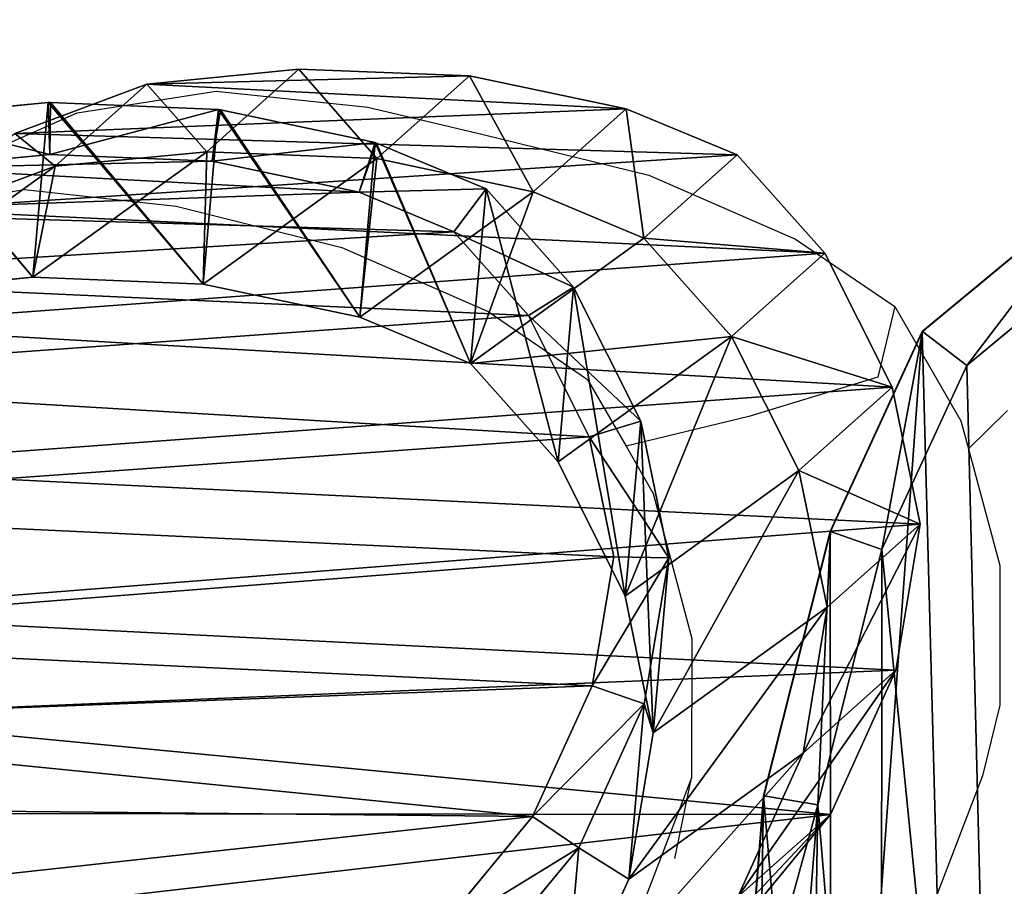
# Model space of a CAD drawing. Units: centimetres. Extents: x -257 to 258, y -190 to 178.
# Drawn here: x 84 to 93, y -29 to -21 of the extents above; entities that cross this region are included whole.
import ezdxf

# ---------------------------------------------------------------- set-up
doc = ezdxf.new("R2010")
doc.units = ezdxf.units.CM
doc.header["$LTSCALE"] = 2.54
doc.layers.get('0').update_dxf_attribs({"true_color": 0xff5454})
doc.layers.add('VP-EQ', color=7, linetype='Continuous', true_color=0x8a3492)

# ---------------------------------------------------------------- blocks, each defined once
blk = doc.blocks.new('R__nica_24')
at = {"color": 0}
for p, q in [((6.598, 16.451, 273.566), (4.984, 16.119, 273.566)), ((6.598, 16.451, 273.566), (4.984, 16.119, 273.566)), ((8.321, 16.164, 273.566), (6.598, 16.451, 273.566)), ((6.598, 16.451, 273.566), (7.579, 15.352, 295.864)), ((6.598, 16.451, 273.566), (7.579, 15.352, 295.864)), ((8.321, 16.164, 273.566), (6.598, 16.451, 273.566)), ((8.321, 16.164, 273.566), (9.299, 15.069, 295.789)), ((10.02, 15.391, 273.566), (8.321, 16.164, 273.566)), ((8.321, 16.164, 273.566), (9.299, 15.069, 295.789)), ((10.02, 15.391, 273.566), (8.321, 16.164, 273.566)), ((4.984, 16.119, 273.566), (3.404, 15.326, 273.566)), ((4.984, 16.119, 273.566), (3.404, 15.326, 273.566)), ((4.984, 16.119, 273.566), (5.966, 15.018, 295.899)), ((4.984, 16.119, 273.566), (5.966, 15.018, 295.899)), ((5.966, 15.018, 295.899), (7.579, 15.352, 295.864)), ((5.966, 15.018, 295.899), (7.579, 15.352, 295.864)), ((7.579, 15.352, 295.864), (9.299, 15.069, 295.789)), ((7.579, 15.352, 295.864), (9.06, 13.301, 325.668)), ((7.579, 15.352, 295.864), (9.299, 15.069, 295.789)), ((7.579, 15.352, 295.864), (9.06, 13.301, 325.668)), ((10.02, 15.391, 273.566), (10.994, 14.3, 295.688)), ((11.554, 14.128, 273.566), (10.02, 15.391, 273.566)), ((10.02, 15.391, 273.566), (10.994, 14.3, 295.688)), ((11.554, 14.128, 273.566), (10.02, 15.391, 273.566)), ((3.404, 15.326, 273.566), (2.244, 14.293, 273.566)), ((3.404, 15.326, 273.566), (2.244, 14.293, 273.566)), ((3.404, 15.326, 273.566), (4.387, 14.225, 295.908)), ((3.404, 15.326, 273.566), (4.387, 14.225, 295.908)), ((4.387, 14.225, 295.908), (5.966, 15.018, 295.899)), ((4.387, 14.225, 295.908), (5.966, 15.018, 295.899)), ((5.966, 15.018, 295.899), (7.446, 12.97, 325.663)), ((5.966, 15.018, 295.899), (7.446, 12.97, 325.663)), ((9.299, 15.069, 295.789), (10.994, 14.3, 295.688)), ((9.299, 15.069, 295.789), (10.994, 14.3, 295.688)), ((9.299, 15.069, 295.789), (10.783, 13.014, 325.652)), ((9.299, 15.069, 295.789), (10.783, 13.014, 325.652)), ((2.244, 14.293, 273.566), (1.7, 12.983, 273.566)), ((2.244, 14.293, 273.566), (1.7, 12.983, 273.566)), ((2.244, 14.293, 273.566), (3.226, 13.192, 295.888)), ((2.244, 14.293, 273.566), (3.226, 13.192, 295.888)), ((3.226, 13.192, 295.888), (4.387, 14.225, 295.908)), ((3.226, 13.192, 295.888), (4.387, 14.225, 295.908)), ((4.387, 14.225, 295.908), (5.865, 12.178, 325.642)), ((4.387, 14.225, 295.908), (5.865, 12.178, 325.642)), ((5.385, 13.153, 352.886), (6.997, 13.484, 352.942)), ((5.385, 13.153, 352.886), (6.997, 13.484, 352.942)), ((6.983, 12.835, 353.297), (6.997, 13.484, 352.942)), ((6.983, 12.835, 353.297), (6.997, 13.484, 352.942)), ((9.06, 13.301, 325.668), (6.997, 13.484, 352.942)), ((9.06, 13.301, 325.668), (6.997, 13.484, 352.942)), ((6.997, 13.484, 352.942), (8.718, 13.196, 353.003)), ((6.997, 13.484, 352.942), (8.718, 13.196, 353.003)), ((7.446, 12.97, 325.663), (9.06, 13.301, 325.668)), ((7.446, 12.97, 325.663), (9.06, 13.301, 325.668)), ((9.06, 13.301, 325.668), (10.783, 13.014, 325.652)), ((9.06, 13.301, 325.668), (10.783, 13.014, 325.652)), ((2.68, 11.885, 295.832), (3.226, 13.192, 295.888)), ((2.68, 11.885, 295.832), (3.226, 13.192, 295.888)), ((3.226, 13.192, 295.888), (4.703, 11.147, 325.611)), ((3.226, 13.192, 295.888), (4.703, 11.147, 325.611)), ((3.805, 12.361, 352.83), (5.385, 13.153, 352.886)), ((3.805, 12.361, 352.83), (5.385, 13.153, 352.886)), ((7.446, 12.97, 325.663), (5.385, 13.153, 352.886)), ((7.446, 12.97, 325.663), (5.385, 13.153, 352.886)), ((5.385, 13.153, 352.886), (5.569, 12.545, 353.247)), ((5.385, 13.153, 352.886), (5.569, 12.545, 353.247)), ((8.503, 12.581, 353.35), (8.718, 13.196, 353.003)), ((8.503, 12.581, 353.35), (8.718, 13.196, 353.003)), ((10.783, 13.014, 325.652), (8.718, 13.196, 353.003)), ((8.718, 13.196, 353.003), (10.414, 12.423, 353.062)), ((10.783, 13.014, 325.652), (8.718, 13.196, 353.003)), ((8.718, 13.196, 353.003), (10.414, 12.423, 353.062)), ((10.783, 13.014, 325.652), (12.481, 12.24, 325.62)), ((10.783, 13.014, 325.652), (12.481, 12.24, 325.62)), ((1.7, 12.983, 273.566), (1.312, 11.134, 273.566)), ((1.7, 12.983, 273.566), (1.312, 11.134, 273.566)), ((1.7, 12.983, 273.566), (2.68, 11.885, 295.832)), ((1.7, 12.983, 273.566), (2.68, 11.885, 295.832)), ((5.865, 12.178, 325.642), (7.446, 12.97, 325.663)), ((5.865, 12.178, 325.642), (7.446, 12.97, 325.663)), ((5.569, 12.545, 353.247), (6.983, 12.835, 353.297)), ((5.569, 12.545, 353.247), (6.983, 12.835, 353.297)), ((6.983, 12.835, 353.297), (8.503, 12.581, 353.35)), ((6.983, 12.835, 353.297), (8.503, 12.581, 353.35)), ((4.14, 11.828, 353.197), (5.569, 12.545, 353.247)), ((4.14, 11.828, 353.197), (5.569, 12.545, 353.247)), ((8.503, 12.581, 353.35), (10.046, 11.877, 353.404)), ((8.503, 12.581, 353.35), (10.046, 11.877, 353.404)), ((2.644, 11.329, 352.79), (3.805, 12.361, 352.83)), ((2.644, 11.329, 352.79), (3.805, 12.361, 352.83)), ((5.865, 12.178, 325.642), (3.805, 12.361, 352.83)), ((5.865, 12.178, 325.642), (3.805, 12.361, 352.83)), ((3.805, 12.361, 352.83), (4.14, 11.828, 353.197)), ((3.805, 12.361, 352.83), (4.14, 11.828, 353.197)), ((10.414, 12.423, 353.062), (10.046, 11.877, 353.404)), ((10.414, 12.423, 353.062), (10.046, 11.877, 353.404)), ((12.481, 12.24, 325.62), (10.414, 12.423, 353.062)), ((10.414, 12.423, 353.062), (11.925, 11.177, 353.115)), ((10.414, 12.423, 353.062), (11.925, 11.177, 353.115)), ((12.481, 12.24, 325.62), (10.414, 12.423, 353.062)), ((4.703, 11.147, 325.611), (5.865, 12.178, 325.642)), ((4.703, 11.147, 325.611), (5.865, 12.178, 325.642)), ((2.288, 10.041, 295.741), (2.68, 11.885, 295.832)), ((2.288, 10.041, 295.741), (2.68, 11.885, 295.832)), ((2.68, 11.885, 295.832), (4.158, 9.839, 325.569)), ((2.68, 11.885, 295.832), (4.158, 9.839, 325.569)), ((10.046, 11.877, 353.404), (11.472, 10.701, 353.454)), ((10.046, 11.877, 353.404), (11.472, 10.701, 353.454)), ((4.14, 11.828, 353.197), (3.151, 10.95, 353.162)), ((4.14, 11.828, 353.197), (3.151, 10.95, 353.162)), ((2.106, 10.038, 352.771), (2.644, 11.329, 352.79)), ((2.106, 10.038, 352.771), (2.644, 11.329, 352.79)), ((4.703, 11.147, 325.611), (2.644, 11.329, 352.79)), ((4.703, 11.147, 325.611), (2.644, 11.329, 352.79)), ((3.151, 10.95, 353.162), (2.644, 11.329, 352.79)), ((3.151, 10.95, 353.162), (2.644, 11.329, 352.79)), ((1.312, 11.134, 273.566), (1.236, 9.122, 273.566)), ((1.312, 11.134, 273.566), (1.236, 9.122, 273.566)), ((1.312, 11.134, 273.566), (2.288, 10.041, 295.741)), ((1.312, 11.134, 273.566), (2.288, 10.041, 295.741)), ((4.703, 11.147, 325.611), (2.106, 10.038, 352.771)), ((4.703, 11.147, 325.611), (2.106, 10.038, 352.771)), ((4.158, 9.839, 325.569), (4.703, 11.147, 325.611)), ((4.158, 9.839, 325.569), (4.703, 11.147, 325.611)), ((3.151, 10.95, 353.162), (2.685, 9.832, 353.146)), ((3.151, 10.95, 353.162), (2.685, 9.832, 353.146)), ((1.713, 8.198, 352.757), (2.099, 10.021, 352.771)), ((1.713, 8.198, 352.757), (2.099, 10.021, 352.771)), ((2.106, 10.038, 352.771), (2.099, 10.021, 352.771)), ((2.106, 10.038, 352.771), (2.099, 10.021, 352.771)), ((4.158, 9.839, 325.569), (2.099, 10.021, 352.771)), ((2.099, 10.021, 352.771), (2.685, 9.832, 353.146)), ((2.099, 10.021, 352.771), (2.685, 9.832, 353.146)), ((4.158, 9.839, 325.569), (2.099, 10.021, 352.771)), ((2.207, 8.035, 295.629), (2.288, 10.041, 295.741)), ((2.207, 8.035, 295.629), (2.288, 10.041, 295.741)), ((2.288, 10.041, 295.741), (3.768, 7.993, 325.508)), ((2.288, 10.041, 295.741), (3.768, 7.993, 325.508)), ((4.158, 9.839, 325.569), (1.713, 8.198, 352.757)), ((4.158, 9.839, 325.569), (1.713, 8.198, 352.757)), ((2.685, 9.832, 353.146), (2.318, 8.097, 353.133)), ((2.685, 9.832, 353.146), (2.318, 8.097, 353.133)), ((3.768, 7.993, 325.508), (4.158, 9.839, 325.569)), ((3.768, 7.993, 325.508), (4.158, 9.839, 325.569)), ((1.236, 9.122, 273.566), (2.207, 8.035, 295.629)), ((1.236, 9.122, 273.566), (2.207, 8.035, 295.629)), ((1.236, 9.122, 273.566), (1.41, 7.328, 273.566)), ((1.236, 9.122, 273.566), (1.41, 7.328, 273.566)), ((1.629, 6.191, 352.754), (1.708, 8.175, 352.757)), ((1.629, 6.191, 352.754), (1.708, 8.175, 352.757)), ((1.713, 8.198, 352.757), (1.708, 8.175, 352.757)), ((1.713, 8.198, 352.757), (1.708, 8.175, 352.757)), ((3.768, 7.993, 325.508), (1.708, 8.175, 352.757)), ((1.708, 8.175, 352.757), (2.318, 8.097, 353.133)), ((1.708, 8.175, 352.757), (2.318, 8.097, 353.133)), ((3.768, 7.993, 325.508), (1.708, 8.175, 352.757)), ((2.207, 8.035, 295.629), (3.688, 5.983, 325.441)), ((2.376, 6.246, 295.522), (2.207, 8.035, 295.629)), ((2.207, 8.035, 295.629), (3.688, 5.983, 325.441)), ((2.376, 6.246, 295.522), (2.207, 8.035, 295.629)), ((2.318, 8.097, 353.133), (2.242, 6.185, 353.13)), ((2.318, 8.097, 353.133), (2.242, 6.185, 353.13)), ((3.768, 7.993, 325.508), (1.629, 6.191, 352.754)), ((3.768, 7.993, 325.508), (1.629, 6.191, 352.754)), ((3.688, 5.983, 325.441), (3.768, 7.993, 325.508)), ((3.688, 5.983, 325.441), (3.768, 7.993, 325.508)), ((1.41, 7.328, 273.566), (2.376, 6.246, 295.522)), ((1.41, 7.328, 273.566), (2.376, 6.246, 295.522)), ((1.41, 7.328, 273.566), (1.993, 5.772, 273.566)), ((1.41, 7.328, 273.566), (1.993, 5.772, 273.566)), ((1.629, 6.191, 352.754), (1.628, 6.165, 352.754)), ((1.629, 6.191, 352.754), (1.628, 6.165, 352.754)), ((1.628, 6.165, 352.754), (2.242, 6.185, 353.13)), ((1.628, 6.165, 352.754), (2.242, 6.185, 353.13)), ((1.796, 4.396, 352.76), (1.628, 6.165, 352.754)), ((3.688, 5.983, 325.441), (1.628, 6.165, 352.754)), ((1.796, 4.396, 352.76), (1.628, 6.165, 352.754)), ((3.688, 5.983, 325.441), (1.628, 6.165, 352.754)), ((2.242, 6.185, 353.13), (2.4, 4.52, 353.136)), ((2.242, 6.185, 353.13), (2.4, 4.52, 353.136)), ((2.376, 6.246, 295.522), (3.86, 4.191, 325.379)), ((2.954, 4.695, 295.414), (2.376, 6.246, 295.522)), ((2.954, 4.695, 295.414), (2.376, 6.246, 295.522)), ((2.376, 6.246, 295.522), (3.86, 4.191, 325.379)), ((3.688, 5.983, 325.441), (1.796, 4.396, 352.76)), ((3.688, 5.983, 325.441), (1.796, 4.396, 352.76)), ((3.86, 4.191, 325.379), (3.688, 5.983, 325.441)), ((3.86, 4.191, 325.379), (3.688, 5.983, 325.441))]:
    blk.add_line(p, q, dxfattribs=at)
mesh = blk.add_polyface(dxfattribs=at)
corners = [(1.312, 11.134, 273.566), (1.41, 7.328, 273.566), (1.236, 9.122, 273.566), (1.7, 12.983, 273.566), (1.993, 5.772, 273.566), (2.244, 14.293, 273.566), (2.887, 4.518, 273.566), (3.404, 15.326, 273.566), (4.263, 3.611, 273.566), (4.984, 16.119, 273.566), (5.942, 3.053, 273.566), (6.598, 16.451, 273.566), (7.654, 2.951, 273.566), (8.321, 16.164, 273.566), (8.857, 3.258, 273.566), (10.02, 15.391, 273.566), (10.009, 3.974, 273.566), (11.183, 5.265, 273.566), (11.554, 14.128, 273.566), (12.501, 6.887, 273.566), (12.606, 12.945, 273.566), (13.261, 8.587, 273.566), (13.263, 11.636, 273.566), (13.537, 10.313, 273.566)]
mesh.append_faces([[corners[k] for k in face] for face in [(0, 1, 2), (21, 22, 23)]], dxfattribs={"vtx0": -1, "color": 0})
mesh.append_faces([[corners[k] for k in face] for face in [(1, 3, 4), (4, 5, 6), (6, 7, 8), (8, 9, 10), (10, 11, 12), (12, 13, 14), (14, 15, 16), (16, 15, 17), (17, 18, 19), (19, 20, 21)]], dxfattribs={"vtx0": -1, "vtx1": -1, "color": 0})
mesh.append_faces([[corners[k] for k in face] for face in [(1, 0, 3), (4, 3, 5), (6, 5, 7), (8, 7, 9), (10, 9, 11), (12, 11, 13), (14, 13, 15), (17, 15, 18), (19, 18, 20), (21, 20, 22)]], dxfattribs={"vtx0": -1, "vtx2": -1, "color": 0})
mesh = blk.add_polyface(dxfattribs=at)
corners = [(5.966, 15.018, 295.899), (6.598, 16.451, 273.566), (4.984, 16.119, 273.566), (7.579, 15.352, 295.864)]
mesh.append_faces([[corners[k] for k in face] for face in [(0, 1, 2), (1, 0, 3)]], dxfattribs={"vtx0": -1, "color": 0})
mesh = blk.add_polyface(dxfattribs=at)
corners = [(6.598, 16.451, 273.566), (9.299, 15.069, 295.789), (8.321, 16.164, 273.566), (7.579, 15.352, 295.864)]
mesh.append_faces([[corners[k] for k in face] for face in [(0, 1, 2), (1, 0, 3)]], dxfattribs={"vtx0": -1, "color": 0})
mesh = blk.add_polyface(dxfattribs=at)
corners = [(8.321, 16.164, 273.566), (10.994, 14.3, 295.688), (10.02, 15.391, 273.566), (9.299, 15.069, 295.789)]
mesh.append_faces([[corners[k] for k in face] for face in [(0, 1, 2), (1, 0, 3)]], dxfattribs={"vtx0": -1, "color": 0})
mesh = blk.add_polyface(dxfattribs=at)
corners = [(4.387, 14.225, 295.908), (4.984, 16.119, 273.566), (3.404, 15.326, 273.566), (5.966, 15.018, 295.899)]
mesh.append_faces([[corners[k] for k in face] for face in [(0, 1, 2), (1, 0, 3)]], dxfattribs={"vtx0": -1, "color": 0})
mesh = blk.add_polyface(dxfattribs=at)
corners = [(5.966, 15.018, 295.899), (9.06, 13.301, 325.668), (7.579, 15.352, 295.864), (7.446, 12.97, 325.663)]
mesh.append_faces([[corners[k] for k in face] for face in [(0, 1, 2), (1, 0, 3)]], dxfattribs={"vtx0": -1, "color": 0})
mesh = blk.add_polyface(dxfattribs=at)
corners = [(7.579, 15.352, 295.864), (10.783, 13.014, 325.652), (9.299, 15.069, 295.789), (9.06, 13.301, 325.668)]
mesh.append_faces([[corners[k] for k in face] for face in [(0, 1, 2), (1, 0, 3)]], dxfattribs={"vtx0": -1, "color": 0})
mesh = blk.add_polyface(dxfattribs=at)
corners = [(10.02, 15.391, 273.566), (12.522, 13.044, 295.565), (11.554, 14.128, 273.566), (10.994, 14.3, 295.688)]
mesh.append_faces([[corners[k] for k in face] for face in [(0, 1, 2), (1, 0, 3)]], dxfattribs={"vtx0": -1, "color": 0})
mesh = blk.add_polyface(dxfattribs=at)
corners = [(3.226, 13.192, 295.888), (3.404, 15.326, 273.566), (2.244, 14.293, 273.566), (4.387, 14.225, 295.908)]
mesh.append_faces([[corners[k] for k in face] for face in [(0, 1, 2), (1, 0, 3)]], dxfattribs={"vtx0": -1, "color": 0})
mesh = blk.add_polyface(dxfattribs=at)
corners = [(4.387, 14.225, 295.908), (7.446, 12.97, 325.663), (5.966, 15.018, 295.899), (5.865, 12.178, 325.642)]
mesh.append_faces([[corners[k] for k in face] for face in [(0, 1, 2), (1, 0, 3)]], dxfattribs={"vtx0": -1, "color": 0})
mesh = blk.add_polyface(dxfattribs=at)
corners = [(9.299, 15.069, 295.789), (12.481, 12.24, 325.62), (10.994, 14.3, 295.688), (10.783, 13.014, 325.652)]
mesh.append_faces([[corners[k] for k in face] for face in [(0, 1, 2), (1, 0, 3)]], dxfattribs={"vtx0": -1, "color": 0})
mesh = blk.add_polyface(dxfattribs=at)
corners = [(3.226, 13.192, 295.888), (1.7, 12.983, 273.566), (2.68, 11.885, 295.832), (2.244, 14.293, 273.566)]
mesh.append_faces([[corners[k] for k in face] for face in [(0, 1, 2), (1, 0, 3)]], dxfattribs={"vtx0": -1, "color": 0})
mesh = blk.add_polyface(dxfattribs=at)
corners = [(4.703, 11.147, 325.611), (4.387, 14.225, 295.908), (3.226, 13.192, 295.888), (5.865, 12.178, 325.642)]
mesh.append_faces([[corners[k] for k in face] for face in [(0, 1, 2), (1, 0, 3)]], dxfattribs={"vtx0": -1, "color": 0})
mesh = blk.add_polyface(dxfattribs=at)
corners = [(5.385, 13.153, 352.886), (9.06, 13.301, 325.668), (7.446, 12.97, 325.663), (6.997, 13.484, 352.942)]
mesh.append_faces([[corners[k] for k in face] for face in [(0, 1, 2), (1, 0, 3)]], dxfattribs={"vtx0": -1, "color": 0})
mesh = blk.add_polyface(dxfattribs=at)
corners = [(5.569, 12.545, 353.247), (6.997, 13.484, 352.942), (5.385, 13.153, 352.886), (6.983, 12.835, 353.297)]
mesh.append_faces([[corners[k] for k in face] for face in [(0, 1, 2), (1, 0, 3)]], dxfattribs={"vtx0": -1, "color": 0})
mesh = blk.add_polyface(dxfattribs=at)
corners = [(8.503, 12.581, 353.35), (6.997, 13.484, 352.942), (6.983, 12.835, 353.297), (8.718, 13.196, 353.003)]
mesh.append_faces([[corners[k] for k in face] for face in [(0, 1, 2), (1, 0, 3)]], dxfattribs={"vtx0": -1, "color": 0})
mesh = blk.add_polyface(dxfattribs=at)
corners = [(9.06, 13.301, 325.668), (8.718, 13.196, 353.003), (10.783, 13.014, 325.652), (6.997, 13.484, 352.942)]
mesh.append_faces([[corners[k] for k in face] for face in [(0, 1, 2), (1, 0, 3)]], dxfattribs={"vtx0": -1, "color": 0})
mesh = blk.add_polyface(dxfattribs=at)
corners = [(4.703, 11.147, 325.611), (2.68, 11.885, 295.832), (4.158, 9.839, 325.569), (3.226, 13.192, 295.888)]
mesh.append_faces([[corners[k] for k in face] for face in [(0, 1, 2), (1, 0, 3)]], dxfattribs={"vtx0": -1, "color": 0})
mesh = blk.add_polyface(dxfattribs=at)
corners = [(3.805, 12.361, 352.83), (7.446, 12.97, 325.663), (5.865, 12.178, 325.642), (5.385, 13.153, 352.886)]
mesh.append_faces([[corners[k] for k in face] for face in [(0, 1, 2), (1, 0, 3)]], dxfattribs={"vtx0": -1, "color": 0})
mesh = blk.add_polyface(dxfattribs=at)
corners = [(4.14, 11.828, 353.197), (5.385, 13.153, 352.886), (3.805, 12.361, 352.83), (5.569, 12.545, 353.247)]
mesh.append_faces([[corners[k] for k in face] for face in [(0, 1, 2), (1, 0, 3)]], dxfattribs={"vtx0": -1, "color": 0})
mesh = blk.add_polyface(dxfattribs=at)
corners = [(10.046, 11.877, 353.404), (8.718, 13.196, 353.003), (8.503, 12.581, 353.35), (10.414, 12.423, 353.062)]
mesh.append_faces([[corners[k] for k in face] for face in [(0, 1, 2), (1, 0, 3)]], dxfattribs={"vtx0": -1, "color": 0})
mesh = blk.add_polyface(dxfattribs=at)
corners = [(10.783, 13.014, 325.652), (10.414, 12.423, 353.062), (12.481, 12.24, 325.62), (8.718, 13.196, 353.003)]
mesh.append_faces([[corners[k] for k in face] for face in [(0, 1, 2), (1, 0, 3)]], dxfattribs={"vtx0": -1, "color": 0})
mesh = blk.add_polyface(dxfattribs=at)
corners = [(2.68, 11.885, 295.832), (1.312, 11.134, 273.566), (2.288, 10.041, 295.741), (1.7, 12.983, 273.566)]
mesh.append_faces([[corners[k] for k in face] for face in [(0, 1, 2), (1, 0, 3)]], dxfattribs={"vtx0": -1, "color": 0})
mesh = blk.add_polyface(dxfattribs=at)
corners = [(2.4, 4.52, 353.136), (2.318, 8.097, 353.133), (2.242, 6.185, 353.13), (2.685, 9.832, 353.146), (2.92, 3.124, 353.154), (3.151, 10.95, 353.162), (3.694, 2.037, 353.181), (4.14, 11.828, 353.197), (4.897, 1.242, 353.224), (5.569, 12.545, 353.247), (6.413, 0.737, 353.277), (6.983, 12.835, 353.297), (7.939, 0.646, 353.33), (8.503, 12.581, 353.35), (8.949, 0.903, 353.366), (10.046, 11.877, 353.404), (9.942, 1.519, 353.4), (11.045, 2.729, 353.439), (11.472, 10.701, 353.454), (12.301, 4.271, 353.483), (12.432, 9.619, 353.488), (12.994, 5.814, 353.507), (13.01, 8.462, 353.508), (13.24, 7.339, 353.516)]
mesh.append_faces([[corners[k] for k in face] for face in [(0, 1, 2), (22, 21, 23)]], dxfattribs={"vtx0": -1, "color": 0})
mesh.append_faces([[corners[k] for k in face] for face in [(1, 0, 3), (3, 4, 5), (5, 6, 7), (7, 8, 9), (9, 10, 11), (11, 12, 13), (13, 14, 15), (15, 17, 18), (18, 19, 20), (20, 21, 22)]], dxfattribs={"vtx0": -1, "vtx1": -1, "color": 0})
mesh.append_faces([[corners[k] for k in face] for face in [(3, 0, 4), (5, 4, 6), (7, 6, 8), (9, 8, 10), (11, 10, 12), (13, 12, 14), (15, 14, 16), (15, 16, 17), (18, 17, 19), (20, 19, 21)]], dxfattribs={"vtx0": -1, "vtx2": -1, "color": 0})
mesh = blk.add_polyface(dxfattribs=at)
corners = [(2.644, 11.329, 352.79), (5.865, 12.178, 325.642), (4.703, 11.147, 325.611), (3.805, 12.361, 352.83)]
mesh.append_faces([[corners[k] for k in face] for face in [(0, 1, 2), (1, 0, 3)]], dxfattribs={"vtx0": -1, "color": 0})
mesh = blk.add_polyface(dxfattribs=at)
corners = [(3.151, 10.95, 353.162), (3.805, 12.361, 352.83), (2.644, 11.329, 352.79), (4.14, 11.828, 353.197)]
mesh.append_faces([[corners[k] for k in face] for face in [(0, 1, 2), (1, 0, 3)]], dxfattribs={"vtx0": -1, "color": 0})
mesh = blk.add_polyface(dxfattribs=at)
corners = [(11.472, 10.701, 353.454), (10.414, 12.423, 353.062), (10.046, 11.877, 353.404), (11.925, 11.177, 353.115), (11.944, 11.161, 353.116)]
mesh.append_faces([[corners[k] for k in face] for face in [(0, 1, 2), (3, 0, 4)]], dxfattribs={"vtx0": -1, "color": 0})
mesh.append_faces([[corners[k] for k in face] for face in [(1, 0, 3)]], dxfattribs={"vtx0": -1, "vtx1": -1, "color": 0})
mesh = blk.add_polyface(dxfattribs=at)
corners = [(11.925, 11.177, 353.115), (12.481, 12.24, 325.62), (10.414, 12.423, 353.062)]
mesh.append_faces([[corners[k] for k in face] for face in [(0, 1, 2)]], dxfattribs={"color": 0})
mesh = blk.add_polyface(dxfattribs=at)
corners = [(4.158, 9.839, 325.569), (2.288, 10.041, 295.741), (3.768, 7.993, 325.508), (2.68, 11.885, 295.832)]
mesh.append_faces([[corners[k] for k in face] for face in [(0, 1, 2), (1, 0, 3)]], dxfattribs={"vtx0": -1, "color": 0})
mesh = blk.add_polyface(dxfattribs=at)
corners = [(2.685, 9.832, 353.146), (2.106, 10.038, 352.771), (2.099, 10.021, 352.771), (2.644, 11.329, 352.79), (3.151, 10.95, 353.162)]
mesh.append_faces([[corners[k] for k in face] for face in [(0, 1, 2), (3, 0, 4)]], dxfattribs={"vtx0": -1, "color": 0})
mesh.append_faces([[corners[k] for k in face] for face in [(1, 0, 3)]], dxfattribs={"vtx0": -1, "vtx1": -1, "color": 0})
mesh = blk.add_polyface(dxfattribs=at)
corners = [(2.644, 11.329, 352.79), (4.703, 11.147, 325.611), (2.106, 10.038, 352.771)]
mesh.append_faces([[corners[k] for k in face] for face in [(0, 1, 2)]], dxfattribs={"color": 0})
mesh = blk.add_polyface(dxfattribs=at)
corners = [(2.288, 10.041, 295.741), (1.236, 9.122, 273.566), (2.207, 8.035, 295.629), (1.312, 11.134, 273.566)]
mesh.append_faces([[corners[k] for k in face] for face in [(0, 1, 2), (1, 0, 3)]], dxfattribs={"vtx0": -1, "color": 0})
mesh = blk.add_polyface(dxfattribs=at)
corners = [(2.099, 10.021, 352.771), (4.703, 11.147, 325.611), (4.158, 9.839, 325.569), (2.106, 10.038, 352.771)]
mesh.append_faces([[corners[k] for k in face] for face in [(0, 1, 2), (1, 0, 3)]], dxfattribs={"vtx0": -1, "color": 0})
mesh = blk.add_polyface(dxfattribs=at)
corners = [(2.318, 8.097, 353.133), (1.713, 8.198, 352.757), (1.708, 8.175, 352.757), (2.099, 10.021, 352.771), (2.685, 9.832, 353.146)]
mesh.append_faces([[corners[k] for k in face] for face in [(0, 1, 2), (3, 0, 4)]], dxfattribs={"vtx0": -1, "color": 0})
mesh.append_faces([[corners[k] for k in face] for face in [(1, 0, 3)]], dxfattribs={"vtx0": -1, "vtx1": -1, "color": 0})
mesh = blk.add_polyface(dxfattribs=at)
corners = [(2.099, 10.021, 352.771), (4.158, 9.839, 325.569), (1.713, 8.198, 352.757)]
mesh.append_faces([[corners[k] for k in face] for face in [(0, 1, 2)]], dxfattribs={"color": 0})
mesh = blk.add_polyface(dxfattribs=at)
corners = [(3.768, 7.993, 325.508), (2.207, 8.035, 295.629), (3.688, 5.983, 325.441), (2.288, 10.041, 295.741)]
mesh.append_faces([[corners[k] for k in face] for face in [(0, 1, 2), (1, 0, 3)]], dxfattribs={"vtx0": -1, "color": 0})
mesh = blk.add_polyface(dxfattribs=at)
corners = [(1.708, 8.175, 352.757), (4.158, 9.839, 325.569), (3.768, 7.993, 325.508), (1.713, 8.198, 352.757)]
mesh.append_faces([[corners[k] for k in face] for face in [(0, 1, 2), (1, 0, 3)]], dxfattribs={"vtx0": -1, "color": 0})
mesh = blk.add_polyface(dxfattribs=at)
corners = [(2.207, 8.035, 295.629), (1.41, 7.328, 273.566), (2.376, 6.246, 295.522), (1.236, 9.122, 273.566)]
mesh.append_faces([[corners[k] for k in face] for face in [(0, 1, 2), (1, 0, 3)]], dxfattribs={"vtx0": -1, "color": 0})
mesh = blk.add_polyface(dxfattribs=at)
corners = [(2.242, 6.185, 353.13), (1.629, 6.191, 352.754), (1.628, 6.165, 352.754), (1.708, 8.175, 352.757), (2.318, 8.097, 353.133)]
mesh.append_faces([[corners[k] for k in face] for face in [(0, 1, 2), (3, 0, 4)]], dxfattribs={"vtx0": -1, "color": 0})
mesh.append_faces([[corners[k] for k in face] for face in [(1, 0, 3)]], dxfattribs={"vtx0": -1, "vtx1": -1, "color": 0})
mesh = blk.add_polyface(dxfattribs=at)
corners = [(1.708, 8.175, 352.757), (3.768, 7.993, 325.508), (1.629, 6.191, 352.754)]
mesh.append_faces([[corners[k] for k in face] for face in [(0, 1, 2)]], dxfattribs={"color": 0})
mesh = blk.add_polyface(dxfattribs=at)
corners = [(3.688, 5.983, 325.441), (2.376, 6.246, 295.522), (3.86, 4.191, 325.379), (2.207, 8.035, 295.629)]
mesh.append_faces([[corners[k] for k in face] for face in [(0, 1, 2), (1, 0, 3)]], dxfattribs={"vtx0": -1, "color": 0})
mesh = blk.add_polyface(dxfattribs=at)
corners = [(1.628, 6.165, 352.754), (3.768, 7.993, 325.508), (3.688, 5.983, 325.441), (1.629, 6.191, 352.754)]
mesh.append_faces([[corners[k] for k in face] for face in [(0, 1, 2), (1, 0, 3)]], dxfattribs={"vtx0": -1, "color": 0})
mesh = blk.add_polyface(dxfattribs=at)
corners = [(2.376, 6.246, 295.522), (1.993, 5.772, 273.566), (2.954, 4.695, 295.414), (1.41, 7.328, 273.566)]
mesh.append_faces([[corners[k] for k in face] for face in [(0, 1, 2), (1, 0, 3)]], dxfattribs={"vtx0": -1, "color": 0})
mesh = blk.add_polyface(dxfattribs=at)
corners = [(1.796, 4.396, 352.76), (2.242, 6.185, 353.13), (1.628, 6.165, 352.754), (2.4, 4.52, 353.136)]
mesh.append_faces([[corners[k] for k in face] for face in [(0, 1, 2), (1, 0, 3)]], dxfattribs={"vtx0": -1, "color": 0})
mesh = blk.add_polyface(dxfattribs=at)
corners = [(1.628, 6.165, 352.754), (3.688, 5.983, 325.441), (1.796, 4.396, 352.76)]
mesh.append_faces([[corners[k] for k in face] for face in [(0, 1, 2)]], dxfattribs={"color": 0})
mesh = blk.add_polyface(dxfattribs=at)
corners = [(2.376, 6.246, 295.522), (2.954, 4.695, 295.414), (3.86, 4.191, 325.379)]
mesh.append_faces([[corners[k] for k in face] for face in [(0, 1, 2)]], dxfattribs={"color": 0})
mesh = blk.add_polyface(dxfattribs=at)
corners = [(1.799, 4.373, 352.76), (3.688, 5.983, 325.441), (3.86, 4.191, 325.379), (1.796, 4.396, 352.76)]
mesh.append_faces([[corners[k] for k in face] for face in [(0, 1, 2), (1, 0, 3)]], dxfattribs={"vtx0": -1, "color": 0})
blk = doc.blocks.new('R__nica_25')
at = {"color": 0}
for p, q in [((13.2869, 17.3186, 339.114), (11.5413, 15.8744, 339.114)), ((13.2869, 17.3186, 339.114), (11.5413, 15.8744, 339.114)), ((13.2898, 17.3185, 351.977), (11.5441, 15.8743, 351.9701)), ((13.2898, 17.3185, 351.977), (11.5441, 15.8743, 351.9701)), ((11.9508, 15.5617, 352.4719), (13.5577, 16.8911, 352.4782)), ((11.9508, 15.5617, 352.4719), (13.5577, 16.8911, 352.4782)), ((11.5413, 15.8744, 339.114), (10.6938, 14.0338, 339.114)), ((11.5413, 15.8744, 339.114), (10.6938, 14.0338, 339.114)), ((11.5441, 15.8743, 351.9701), (10.6966, 14.0337, 351.967)), ((11.5441, 15.8743, 351.9701), (10.6966, 14.0337, 351.967)), ((11.5413, 15.8744, 339.114), (11.5441, 15.8743, 351.9701)), ((11.5413, 15.8744, 339.114), (11.5441, 15.8743, 351.9701)), ((11.5441, 15.8743, 351.9701), (11.9508, 15.5617, 352.4719)), ((11.5441, 15.8743, 351.9701), (11.9508, 15.5617, 352.4719)), ((11.1703, 13.8666, 352.469), (11.9508, 15.5617, 352.4719)), ((11.1703, 13.8666, 352.469), (11.9508, 15.5617, 352.4719)), ((10.6938, 14.0338, 339.114), (10.0809, 11.6002, 339.114)), ((10.6938, 14.0338, 339.114), (10.0809, 11.6002, 339.114)), ((10.6966, 14.0337, 351.967), (10.0838, 11.6001, 351.9649)), ((10.6966, 14.0337, 351.967), (10.0838, 11.6001, 351.9649)), ((10.6938, 14.0338, 339.114), (10.6966, 14.0337, 351.967)), ((10.6938, 14.0338, 339.114), (10.6966, 14.0337, 351.967)), ((11.1703, 13.8666, 352.469), (10.6966, 14.0337, 351.967)), ((11.1703, 13.8666, 352.469), (10.6966, 14.0337, 351.967)), ((10.579, 11.5186, 352.467), (11.1703, 13.8666, 352.469)), ((10.579, 11.5186, 352.467), (11.1703, 13.8666, 352.469)), ((10.0809, 11.6002, 339.114), (9.8703, 8.959, 339.114)), ((10.0809, 11.6002, 339.114), (9.8703, 8.959, 339.114)), ((10.0838, 11.6001, 351.9649), (9.8732, 8.9588, 351.9645)), ((10.0838, 11.6001, 351.9649), (9.8732, 8.9588, 351.9645)), ((10.0809, 11.6002, 339.114), (10.0838, 11.6001, 351.9649)), ((10.0809, 11.6002, 339.114), (10.0838, 11.6001, 351.9649)), ((10.579, 11.5186, 352.467), (10.0838, 11.6001, 351.9649)), ((10.579, 11.5186, 352.467), (10.0838, 11.6001, 351.9649)), ((10.3744, 8.9524, 352.4666), (10.579, 11.5186, 352.467)), ((10.3744, 8.9524, 352.4666), (10.579, 11.5186, 352.467))]:
    blk.add_line(p, q, dxfattribs=at)
mesh = blk.add_polyface(dxfattribs=at)
corners = [(10.0809, 11.6002, 339.114), (10.0003, 6.5521, 339.114), (9.8703, 8.959, 339.114), (10.7031, 4.3814, 339.114), (10.6938, 14.0338, 339.114), (11.5413, 15.8744, 339.114), (11.896, 2.5334, 339.114), (13.2869, 17.3186, 339.114), (13.8142, 1.1386, 339.114), (15.5482, 18.3508, 339.114), (16.1453, 0.2475, 339.114), (17.9206, 18.7435, 339.114), (18.5934, 0.0001, 339.114), (20.3962, 18.2215, 339.114), (20.4315, 0.395, 339.114), (22.7243, 17.0332, 339.114), (22.1571, 1.3807, 339.114), (23.8029, 3.0631, 339.114), (24.7276, 15.2226, 339.114), (25.6272, 5.1476, 339.114), (26.0929, 13.5344, 339.114), (26.7518, 7.4269, 339.114), (26.9244, 11.6699, 339.114), (27.228, 9.7889, 339.114)]
mesh.append_faces([[corners[k] for k in face] for face in [(0, 1, 2), (21, 22, 23)]], dxfattribs={"vtx0": -1, "color": 0})
mesh.append_faces([[corners[k] for k in face] for face in [(1, 0, 3), (3, 5, 6), (6, 7, 8), (8, 9, 10), (10, 11, 12), (12, 13, 14), (14, 15, 16), (16, 15, 17), (17, 18, 19), (19, 20, 21)]], dxfattribs={"vtx0": -1, "vtx1": -1, "color": 0})
mesh.append_faces([[corners[k] for k in face] for face in [(3, 0, 4), (3, 4, 5), (6, 5, 7), (8, 7, 9), (10, 9, 11), (12, 11, 13), (14, 13, 15), (17, 15, 18), (19, 18, 20), (21, 20, 22)]], dxfattribs={"vtx0": -1, "vtx2": -1, "color": 0})
mesh = blk.add_polyface(dxfattribs=at)
corners = [(10.4991, 6.644, 352.4675), (10.579, 11.5186, 352.467), (10.3744, 8.9524, 352.4666), (11.1617, 4.5975, 352.4706), (11.1703, 13.8666, 352.469), (12.2684, 2.8828, 352.4754), (11.9508, 15.5617, 352.4719), (13.5577, 16.8911, 352.4782), (14.0577, 1.5819, 352.483), (15.6984, 17.8682, 352.4868), (16.2648, 0.7381, 352.4922), (17.9125, 18.2347, 352.4959), (18.5684, 0.5054, 352.5017), (20.2311, 17.7458, 352.5055), (20.2537, 0.8675, 352.5086), (22.4411, 16.6178, 352.5148), (21.8515, 1.7801, 352.515), (23.4387, 3.4027, 352.5212), (24.3663, 14.8777, 352.523), (25.2108, 5.4275, 352.5281), (25.666, 13.2708, 352.5286), (26.2776, 7.5895, 352.5321), (26.4441, 11.5257, 352.5321), (26.7229, 9.7987, 352.5336)]
mesh.append_faces([[corners[k] for k in face] for face in [(0, 1, 2), (22, 21, 23)]], dxfattribs={"vtx0": -1, "color": 0})
mesh.append_faces([[corners[k] for k in face] for face in [(1, 3, 4), (4, 5, 6), (6, 5, 7), (7, 8, 9), (9, 10, 11), (11, 12, 13), (13, 14, 15), (15, 17, 18), (18, 19, 20), (20, 21, 22)]], dxfattribs={"vtx0": -1, "vtx1": -1, "color": 0})
mesh.append_faces([[corners[k] for k in face] for face in [(1, 0, 3), (4, 3, 5), (7, 5, 8), (9, 8, 10), (11, 10, 12), (13, 12, 14), (15, 14, 16), (15, 16, 17), (18, 17, 19), (20, 19, 21)]], dxfattribs={"vtx0": -1, "vtx2": -1, "color": 0})
mesh = blk.add_polyface(dxfattribs=at)
corners = [(11.5441, 15.8743, 351.9701), (13.2869, 17.3186, 339.114), (11.5413, 15.8744, 339.114), (13.2898, 17.3185, 351.977)]
mesh.append_faces([[corners[k] for k in face] for face in [(0, 1, 2), (1, 0, 3)]], dxfattribs={"vtx0": -1, "color": 0})
mesh = blk.add_polyface(dxfattribs=at)
corners = [(11.9508, 15.5617, 352.4719), (13.2898, 17.3185, 351.977), (11.5441, 15.8743, 351.9701), (13.5577, 16.8911, 352.4782)]
mesh.append_faces([[corners[k] for k in face] for face in [(0, 1, 2), (1, 0, 3)]], dxfattribs={"vtx0": -1, "color": 0})
mesh = blk.add_polyface(dxfattribs=at)
corners = [(11.5441, 15.8743, 351.9701), (10.6938, 14.0338, 339.114), (10.6966, 14.0337, 351.967), (11.5413, 15.8744, 339.114)]
mesh.append_faces([[corners[k] for k in face] for face in [(0, 1, 2), (1, 0, 3)]], dxfattribs={"vtx0": -1, "color": 0})
mesh = blk.add_polyface(dxfattribs=at)
corners = [(11.1703, 13.8666, 352.469), (11.5441, 15.8743, 351.9701), (10.6966, 14.0337, 351.967), (11.9508, 15.5617, 352.4719)]
mesh.append_faces([[corners[k] for k in face] for face in [(0, 1, 2), (1, 0, 3)]], dxfattribs={"vtx0": -1, "color": 0})
mesh = blk.add_polyface(dxfattribs=at)
corners = [(10.6966, 14.0337, 351.967), (10.0809, 11.6002, 339.114), (10.0838, 11.6001, 351.9649), (10.6938, 14.0338, 339.114)]
mesh.append_faces([[corners[k] for k in face] for face in [(0, 1, 2), (1, 0, 3)]], dxfattribs={"vtx0": -1, "color": 0})
mesh = blk.add_polyface(dxfattribs=at)
corners = [(10.579, 11.5186, 352.467), (10.6966, 14.0337, 351.967), (10.0838, 11.6001, 351.9649), (11.1703, 13.8666, 352.469)]
mesh.append_faces([[corners[k] for k in face] for face in [(0, 1, 2), (1, 0, 3)]], dxfattribs={"vtx0": -1, "color": 0})
mesh = blk.add_polyface(dxfattribs=at)
corners = [(10.0838, 11.6001, 351.9649), (9.8703, 8.959, 339.114), (9.8732, 8.9588, 351.9645), (10.0809, 11.6002, 339.114)]
mesh.append_faces([[corners[k] for k in face] for face in [(0, 1, 2), (1, 0, 3)]], dxfattribs={"vtx0": -1, "color": 0})
mesh = blk.add_polyface(dxfattribs=at)
corners = [(10.579, 11.5186, 352.467), (9.8732, 8.9588, 351.9645), (10.3744, 8.9524, 352.4666), (10.0838, 11.6001, 351.9649)]
mesh.append_faces([[corners[k] for k in face] for face in [(0, 1, 2), (1, 0, 3)]], dxfattribs={"vtx0": -1, "color": 0})
blk = doc.blocks.new('Grupuj_2')
at = {"color": 253, "true_color": 0xcab79a}
blk.add_blockref('R__nica_25', (188.1408, 1.088, -339.114), dxfattribs=at)
at = {"color": 253, "true_color": 0xcab79a, "xscale": 0.7806149999999998, "yscale": 0.7806149999999998, "zscale": 1.412096333543636, "rotation": 269.9999999976864}
blk.add_blockref('R__nica_24', (186.8222, 20.3397, -386.302), dxfattribs=at)
blk = doc.blocks.new('RB1227_')
at = {"color": 0}
for p, q in [((495.5449, 283.7352), (496.8243, 283.9355)), ((496.8243, 283.9355), (498.2224, 283.7861)), ((498.2224, 283.7861), (499.2836, 283.5355)), ((494.4911, 283.268), (495.5449, 283.7352)), ((499.2836, 283.5355), (500.8081, 283.1602)), ((500.8081, 283.1602), (502.159, 282.5727)), ((494.4603, 282.9359), (495.0595, 283.028)), ((495.0595, 283.028), (496.4566, 282.8751)), ((496.4566, 282.8751), (497.9802, 282.496)), ((497.9802, 282.496), (499.3297, 281.9052)), ((502.159, 282.5727), (503.0742, 281.951)), ((503.0742, 281.951), (502.9156, 281.302)), ((503.0742, 281.951), (503.6813, 280.9015)), ((499.3297, 281.9052), (500.2436, 281.2814)), ((500.2436, 281.2814), (500.5981, 280.6658)), ((502.9156, 281.302), (501.7302, 280.939)), ((503.7511, 280.6415), (504.1098, 280.9937)), ((501.7302, 280.939), (500.5981, 280.6658)), ((503.6813, 280.9015), (503.7511, 280.6415)), ((500.5981, 280.6658), (500.8487, 280.2307)), ((503.7511, 280.6415), (504.0391, 279.5694)), ((500.8487, 280.2307), (501.204, 278.8983)), ((504.0391, 279.5694), (504.0396, 278.2836)), ((501.204, 278.8983), (501.2022, 277.613)), ((504.0396, 278.2836), (503.8808, 277.6335)), ((501.2022, 277.613), (500.7103, 276.3434)), ((501.0491, 276.8731), (501.2022, 277.613)), ((503.8808, 277.6335), (503.3913, 276.3628))]:
    blk.add_line(p, q, dxfattribs=at)
blk = doc.blocks.new('RB1227_2D')
at = {"layer": 'VP-EQ', "color": 0}
blk.add_blockref('RB1227_', (0, 0), dxfattribs=at)

msp = doc.modelspace()

# ---------------------------------------------------------------- block references
at = {"color": 0}
msp.add_blockref('Grupuj_2', (-107.7755, -41.0887, 0), dxfattribs=at)
at = {"layer": 'VP-EQ', "color": 0}
msp.add_blockref('RB1227_2D', (-411.4191, -305.849), dxfattribs=at)

doc.saveas('drawing.dxf')
